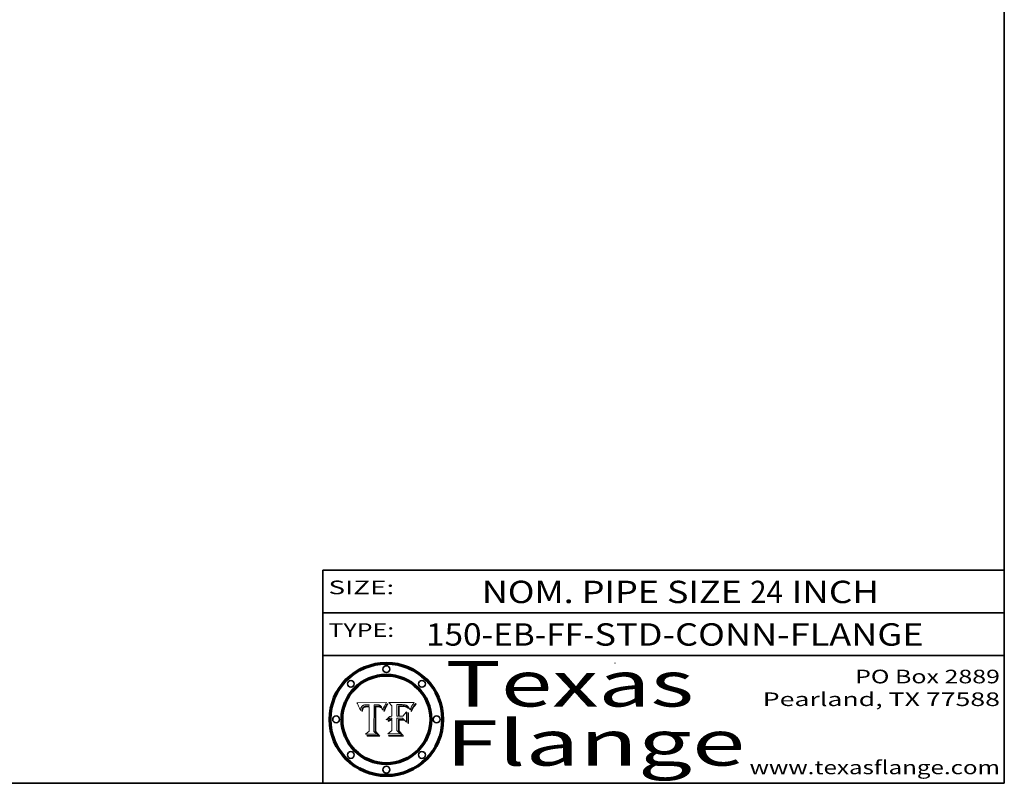
# Model space of a CAD drawing. Extents: x 0 to 10.8, y 0 to 8.2.
# Drawn here: x 6.4 to 10.8, y 0.2 to 3.6 of the extents above; entities that cross this region are included whole.
import ezdxf
from ezdxf.enums import TextEntityAlignment as Align

# ---------------------------------------------------------------- set-up
doc = ezdxf.new("R2010")
doc.units = 0
doc.header["$MEASUREMENT"] = 0
doc.layers.get('0').update_dxf_attribs({"lineweight": 13})
doc.layers.add('1', color=7, linetype='Continuous', lineweight=13)
doc.styles.get("Standard").update_dxf_attribs({"font": 'isocp.shx'})

# ---------------------------------------------------------------- blocks, each defined once
blk = doc.blocks.new('BLOCK1')
at = {"color": 7, "lineweight": 13, "ltscale": 0.03937}
for s, p, p2 in [('150-EB-FF', (8.20411, 0.85583), (8.895983, 0.85583)), ('STD-CONN-FLANGE', (8.94592, 0.85583), (10.394227, 0.85583)), ('-', (8.897483, 0.85583), (8.94442, 0.85583))]:
    blk.add_text(s, height=0.098425, dxfattribs=at).set_placement(p, p2, align=Align.FIT)
blk = doc.blocks.new('BLOCK2')
at = {"color": 7, "lineweight": 13, "ltscale": 0.03937}
for s, p, p2 in [('NOM. PIPE SIZE ', (8.449863, 1.043137), (9.629919, 1.043137)), ('24', (9.631419, 1.043137), (9.775152, 1.043137)), (' INCH', (9.776652, 1.043137), (10.198969, 1.043137))]:
    blk.add_text(s, height=0.098425, dxfattribs=at).set_placement(p, p2, align=Align.FIT)
blk = doc.blocks.new('BLOCK3')
at = {"color": 7, "lineweight": 13, "ltscale": 0.03937}
for s, p, p2 in [('PO Box 2889', (10.093103, 0.689966), (10.730818, 0.689966)), ('Pearland, TX 77588', (9.686702, 0.589966), (10.730818, 0.589966)), ('www.texasflange.com', (9.628644, 0.289966), (10.730818, 0.289966))]:
    blk.add_text(s, height=0.06, dxfattribs=at).set_placement(p, p2, align=Align.FIT)
blk = doc.blocks.new('BLOCK4')
at = {"color": 7, "lineweight": 13, "ltscale": 0.03937}
for s, p, p2 in [('Texas', (8.289209, 0.587871), (9.383692, 0.587871)), ('Flange', (8.289209, 0.327871), (9.608945, 0.327871))]:
    blk.add_text(s, height=0.2, dxfattribs=at).set_placement(p, p2, align=Align.FIT)
blk = doc.blocks.new('BLOCK5')
at = {"color": 7, "lineweight": 5, "ltscale": 0.00324}
blk.add_line((8.029831, 0.605292), (7.900255, 0.604209), dxfattribs=at)
at = {"color": 7, "lineweight": 5, "ltscale": 0.000103}
blk.add_line((7.900255, 0.604209), (7.902151, 0.600546), dxfattribs=at)
at = {"color": 7, "lineweight": 5, "ltscale": 0.0001}
blk.add_line((7.902151, 0.600546), (7.903945, 0.596951), dxfattribs=at)
at = {"color": 7, "lineweight": 5, "ltscale": 9.8e-05}
blk.add_line((7.903945, 0.596951), (7.905638, 0.593424), dxfattribs=at)
at = {"color": 7, "lineweight": 5, "ltscale": 9.5e-05}
for p, q in [((7.905638, 0.593424), (7.907229, 0.589967)), ((7.913659, 0.573722), (7.915938, 0.570681))]:
    blk.add_line(p, q, dxfattribs=at)
at = {"color": 7, "lineweight": 5, "ltscale": 9.3e-05}
blk.add_line((7.907229, 0.589967), (7.908719, 0.58658), dxfattribs=at)
at = {"color": 7, "lineweight": 5, "ltscale": 9e-05}
blk.add_line((7.908719, 0.58658), (7.910106, 0.583262), dxfattribs=at)
at = {"color": 7, "lineweight": 5, "ltscale": 8.7e-05}
blk.add_line((7.910106, 0.583262), (7.911392, 0.580013), dxfattribs=at)
at = {"color": 7, "lineweight": 5, "ltscale": 8.5e-05}
blk.add_line((7.911392, 0.580013), (7.912577, 0.576833), dxfattribs=at)
at = {"color": 7, "lineweight": 5, "ltscale": 8.2e-05}
blk.add_line((7.912577, 0.576833), (7.913659, 0.573722), dxfattribs=at)
at = {"color": 7, "lineweight": 5, "ltscale": 6.6e-05}
blk.add_line((7.915938, 0.570681), (7.916123, 0.573306), dxfattribs=at)
at = {"color": 7, "lineweight": 5, "ltscale": 6.2e-05}
for p, q in [((7.916123, 0.573306), (7.916418, 0.575775)), ((7.921734, 0.569565), (7.921454, 0.567111)), ((8.011871, 0.576531), (8.012525, 0.574142))]:
    blk.add_line(p, q, dxfattribs=at)
at = {"color": 7, "lineweight": 5, "ltscale": 5.9e-05}
for p, q in [((7.916418, 0.575775), (7.916824, 0.578087)), ((8.011163, 0.578771), (8.011871, 0.576531))]:
    blk.add_line(p, q, dxfattribs=at)
at = {"color": 7, "lineweight": 5, "ltscale": 5.5e-05}
for p, q in [((7.916824, 0.578087), (7.917339, 0.580242)), ((7.922543, 0.574013), (7.922096, 0.571866)), ((7.951177, 0.595142), (7.953361, 0.594908)), ((7.988236, 0.595943), (7.990431, 0.595799))]:
    blk.add_line(p, q, dxfattribs=at)
at = {"color": 7, "lineweight": 5, "ltscale": 5.2e-05}
for p, q in [((7.917339, 0.580242), (7.917966, 0.58224)), ((7.923073, 0.576006), (7.922543, 0.574013)), ((7.990431, 0.595799), (7.992506, 0.595562)), ((8.014802, 0.574562), (8.015467, 0.576534))]:
    blk.add_line(p, q, dxfattribs=at)
at = {"color": 7, "lineweight": 5, "ltscale": 5e-05}
for p, q in [((7.917966, 0.58224), (7.918703, 0.584081)), ((7.938912, 0.589269), (7.936934, 0.588921)), ((7.94287, 0.595557), (7.944881, 0.595532)), ((8.008726, 0.584579), (8.009591, 0.582795))]:
    blk.add_line(p, q, dxfattribs=at)
at = {"color": 7, "lineweight": 5, "ltscale": 4.7e-05}
for p, q in [((7.918703, 0.584081), (7.919549, 0.585767)), ((7.936934, 0.588921), (7.935095, 0.588473)), ((7.994457, 0.595229), (7.996287, 0.5948)), ((8.007806, 0.586212), (8.008726, 0.584579)), ((8.01683, 0.580272), (8.017528, 0.582038))]:
    blk.add_line(p, q, dxfattribs=at)
at = {"color": 7, "lineweight": 5, "ltscale": 4.5e-05}
for p, q in [((7.919549, 0.585767), (7.920506, 0.587294)), ((7.92513, 0.573132), (7.925573, 0.574872)), ((7.935095, 0.588473), (7.933397, 0.587925)), ((7.937799, 0.586203), (7.939577, 0.586511)), ((7.996287, 0.5948), (7.997995, 0.594276))]:
    blk.add_line(p, q, dxfattribs=at)
at = {"color": 7, "lineweight": 5, "ltscale": 4.3e-05}
for p, q in [((7.920506, 0.587294), (7.921574, 0.588665)), ((7.92516, 0.581064), (7.924381, 0.579533)), ((7.997995, 0.594276), (7.99958, 0.593658)), ((8.018954, 0.58536), (8.019684, 0.586917))]:
    blk.add_line(p, q, dxfattribs=at)
at = {"color": 7, "lineweight": 5, "ltscale": 7e-05}
blk.add_line((7.921454, 0.567111), (7.924266, 0.567111), dxfattribs=at)
at = {"color": 7, "lineweight": 5, "ltscale": 4.2e-05}
for p, q in [((7.921574, 0.588665), (7.922751, 0.58988)), ((7.922751, 0.58988), (7.924063, 0.590958)), ((7.925573, 0.574872), (7.926092, 0.57648)), ((7.933397, 0.587925), (7.931839, 0.587279)), ((7.936151, 0.585809), (7.937799, 0.586203)), ((8.00581, 0.589025), (8.006836, 0.587694)), ((8.019684, 0.586917), (8.020426, 0.588405))]:
    blk.add_line(p, q, dxfattribs=at)
at = {"color": 7, "lineweight": 5, "ltscale": 5.8e-05}
for p, q in [((7.922096, 0.571866), (7.921734, 0.569565)), ((7.985918, 0.595991), (7.988236, 0.595943))]:
    blk.add_line(p, q, dxfattribs=at)
at = {"color": 7, "lineweight": 5, "ltscale": 4.8e-05}
for p, q in [((7.923684, 0.577847), (7.923073, 0.576006)), ((7.924766, 0.571259), (7.92513, 0.573132)), ((7.927152, 0.592775), (7.92893, 0.593513)), ((7.939577, 0.586511), (7.941484, 0.58673))]:
    blk.add_line(p, q, dxfattribs=at)
at = {"color": 7, "lineweight": 5, "ltscale": 4.6e-05}
for p, q in [((7.924381, 0.579533), (7.923684, 0.577847)), ((7.92553, 0.591923), (7.927152, 0.592775)), ((8.017528, 0.582038), (8.018235, 0.583734))]:
    blk.add_line(p, q, dxfattribs=at)
at = {"color": 7, "lineweight": 5, "ltscale": 4.4e-05}
for p, q in [((7.924063, 0.590958), (7.92553, 0.591923)), ((8.006836, 0.587694), (8.007806, 0.586212)), ((8.018235, 0.583734), (8.018954, 0.58536)), ((8.029019, 0.60375), (8.029831, 0.605292))]:
    blk.add_line(p, q, dxfattribs=at)
at = {"color": 7, "lineweight": 5, "ltscale": 5.4e-05}
for p, q in [((7.924266, 0.567111), (7.924478, 0.569252)), ((7.930864, 0.594138), (7.932953, 0.594648)), ((7.943519, 0.58686), (7.945682, 0.586905)), ((7.949034, 0.595323), (7.951177, 0.595142)), ((8.014147, 0.572519), (8.014802, 0.574562))]:
    blk.add_line(p, q, dxfattribs=at)
at = {"color": 7, "lineweight": 5, "ltscale": 5.1e-05}
for p, q in [((7.924478, 0.569252), (7.924766, 0.571259)), ((7.92893, 0.593513), (7.930864, 0.594138)), ((7.941484, 0.58673), (7.943519, 0.58686)), ((7.944881, 0.595532), (7.946936, 0.595454)), ((8.015467, 0.576534), (8.016143, 0.578438))]:
    blk.add_line(p, q, dxfattribs=at)
at = {"color": 7, "lineweight": 5, "ltscale": 4.1e-05}
for p, q in [((7.926023, 0.582444), (7.92516, 0.581064)), ((7.99958, 0.593658), (8.001043, 0.592944))]:
    blk.add_line(p, q, dxfattribs=at)
at = {"color": 7, "lineweight": 5, "ltscale": 3.9e-05}
for p, q in [((7.926968, 0.58367), (7.926023, 0.582444)), ((8.001043, 0.592944), (8.002384, 0.592136))]:
    blk.add_line(p, q, dxfattribs=at)
at = {"color": 7, "lineweight": 5, "ltscale": 7.7e-05}
blk.add_line((7.926092, 0.57648), (7.92736, 0.579297), dxfattribs=at)
at = {"color": 7, "lineweight": 5, "ltscale": 7.4e-05}
blk.add_line((7.929138, 0.585687), (7.926968, 0.58367), dxfattribs=at)
at = {"color": 7, "lineweight": 5, "ltscale": 6.9e-05}
for p, q in [((7.92736, 0.579297), (7.928935, 0.581582)), ((7.930843, 0.583356), (7.93324, 0.584759))]:
    blk.add_line(p, q, dxfattribs=at)
at = {"color": 7, "lineweight": 5, "ltscale": 6.5e-05}
blk.add_line((7.928935, 0.581582), (7.930843, 0.583356), dxfattribs=at)
at = {"color": 7, "lineweight": 5, "ltscale": 3.8e-05}
for p, q in [((7.930418, 0.586532), (7.929138, 0.585687)), ((7.93324, 0.584759), (7.93463, 0.585327)), ((8.002384, 0.592136), (8.003601, 0.591231)), ((8.003601, 0.591231), (8.004733, 0.590204))]:
    blk.add_line(p, q, dxfattribs=at)
at = {"color": 7, "lineweight": 5, "ltscale": 4e-05}
for p, q in [((7.931839, 0.587279), (7.930418, 0.586532)), ((7.93463, 0.585327), (7.936151, 0.585809)), ((8.004733, 0.590204), (8.00581, 0.589025)), ((8.020426, 0.588405), (8.021177, 0.589826))]:
    blk.add_line(p, q, dxfattribs=at)
at = {"color": 7, "lineweight": 5, "ltscale": 5.7e-05}
for p, q in [((7.932953, 0.594648), (7.9352, 0.595046)), ((7.943286, 0.589667), (7.941029, 0.589518)), ((8.012525, 0.574142), (8.014147, 0.572519))]:
    blk.add_line(p, q, dxfattribs=at)
at = {"color": 7, "lineweight": 5, "ltscale": 6e-05}
for p, q in [((7.9352, 0.595046), (7.9376, 0.595331)), ((7.945682, 0.589716), (7.943286, 0.589667))]:
    blk.add_line(p, q, dxfattribs=at)
at = {"color": 7, "lineweight": 5, "ltscale": 6.4e-05}
blk.add_line((7.9376, 0.595331), (7.940158, 0.5955), dxfattribs=at)
at = {"color": 7, "lineweight": 5, "ltscale": 5.3e-05}
for p, q in [((7.941029, 0.589518), (7.938912, 0.589269)), ((7.946936, 0.595454), (7.949034, 0.595323)), ((8.009591, 0.582795), (8.010404, 0.580859))]:
    blk.add_line(p, q, dxfattribs=at)
at = {"color": 7, "lineweight": 5, "ltscale": 6.8e-05}
blk.add_line((7.940158, 0.5955), (7.94287, 0.595557), dxfattribs=at)
at = {"color": 7, "lineweight": 5, "ltscale": 0.000162}
blk.add_line((7.952171, 0.589608), (7.945682, 0.589716), dxfattribs=at)
at = {"color": 7, "lineweight": 5, "ltscale": 0.000192}
blk.add_line((7.945682, 0.586905), (7.953361, 0.586796), dxfattribs=at)
at = {"color": 7, "lineweight": 5, "ltscale": 0.000136}
blk.add_line((7.953361, 0.594908), (7.952171, 0.589608), dxfattribs=at)
at = {"color": 7, "lineweight": 5, "ltscale": 0.00269}
blk.add_line((7.953361, 0.586796), (7.953361, 0.479178), dxfattribs=at)
at = {"color": 7, "lineweight": 5, "ltscale": 0.002931}
blk.add_line((7.974885, 0.478313), (7.976183, 0.595557), dxfattribs=at)
at = {"color": 7, "lineweight": 5, "ltscale": 4.9e-05}
for p, q in [((7.976183, 0.595557), (7.97813, 0.595713)), ((7.97813, 0.595713), (7.980077, 0.595835)), ((7.980077, 0.595835), (7.982024, 0.59592)), ((7.982024, 0.59592), (7.983971, 0.595973)), ((7.983971, 0.595973), (7.985918, 0.595991)), ((7.992506, 0.595562), (7.994457, 0.595229)), ((8.016143, 0.578438), (8.01683, 0.580272))]:
    blk.add_line(p, q, dxfattribs=at)
at = {"color": 7, "lineweight": 5, "ltscale": 5.6e-05}
blk.add_line((8.010404, 0.580859), (8.011163, 0.578771), dxfattribs=at)
at = {"color": 7, "lineweight": 5, "ltscale": 0.0004}
blk.add_line((8.021177, 0.589826), (8.029019, 0.60375), dxfattribs=at)
at = {"color": 7, "lineweight": 5, "ltscale": 0.000493}
blk.add_line((7.953361, 0.479178), (7.93822, 0.466523), dxfattribs=at)
at = {"color": 7, "lineweight": 5, "ltscale": 0.000434}
blk.add_line((7.987647, 0.466523), (7.974885, 0.478313), dxfattribs=at)
at = {"color": 7, "lineweight": 5, "ltscale": 0.001236}
blk.add_line((7.93822, 0.466523), (7.987647, 0.466523), dxfattribs=at)
blk = doc.blocks.new('BLOCK6')
at = {"color": 7, "lineweight": 5, "ltscale": 0.000505}
blk.add_line((8.03978, 0.605292), (8.054382, 0.591339), dxfattribs=at)
at = {"color": 7, "lineweight": 5, "ltscale": 0.002807}
blk.add_line((8.152051, 0.605292), (8.03978, 0.605292), dxfattribs=at)
at = {"color": 7, "lineweight": 5, "ltscale": 0.001141}
blk.add_line((8.054382, 0.591339), (8.054382, 0.545696), dxfattribs=at)
at = {"color": 7, "lineweight": 5, "ltscale": 0.001265}
blk.add_line((8.076014, 0.545696), (8.076014, 0.596315), dxfattribs=at)
at = {"color": 7, "lineweight": 5, "ltscale": 0.0001}
blk.add_line((8.076014, 0.596315), (8.080016, 0.596207), dxfattribs=at)
at = {"color": 7, "lineweight": 5, "ltscale": 0.000262}
blk.add_line((8.080016, 0.596207), (8.090507, 0.596099), dxfattribs=at)
at = {"color": 7, "lineweight": 5, "ltscale": 7.8e-05}
for p, q in [((8.085749, 0.590474), (8.082612, 0.590366)), ((8.117954, 0.587933), (8.115029, 0.588965))]:
    blk.add_line(p, q, dxfattribs=at)
at = {"color": 7, "lineweight": 5, "ltscale": 0.001117}
blk.add_line((8.082612, 0.590366), (8.082612, 0.545696), dxfattribs=at)
at = {"color": 7, "lineweight": 5, "ltscale": 6.7e-05}
for p, q in [((8.085316, 0.587445), (8.087994, 0.58764)), ((8.120915, 0.584246), (8.123219, 0.582873)), ((8.036938, 0.537626), (8.03538, 0.535451)), ((8.043013, 0.542615), (8.040755, 0.541208))]:
    blk.add_line(p, q, dxfattribs=at)
at = {"color": 7, "lineweight": 5, "ltscale": 0.001044}
blk.add_line((8.085316, 0.545696), (8.085316, 0.587445), dxfattribs=at)
at = {"color": 7, "lineweight": 5, "ltscale": 6.8e-05}
for p, q in [((8.088465, 0.590591), (8.085749, 0.590474)), ((8.122807, 0.58518), (8.120546, 0.586671))]:
    blk.add_line(p, q, dxfattribs=at)
at = {"color": 7, "lineweight": 5, "ltscale": 6.3e-05}
for p, q in [((8.087994, 0.58764), (8.090491, 0.587792)), ((8.09689, 0.587987), (8.099417, 0.587969)), ((8.126338, 0.581511), (8.124737, 0.583461)), ((8.127607, 0.579333), (8.126338, 0.581511))]:
    blk.add_line(p, q, dxfattribs=at)
at = {"color": 7, "lineweight": 5, "ltscale": 7e-05}
for p, q in [((8.091251, 0.590682), (8.088465, 0.590591)), ((8.130044, 0.580736), (8.131463, 0.578313))]:
    blk.add_line(p, q, dxfattribs=at)
at = {"color": 7, "lineweight": 5, "ltscale": 5.8e-05}
for p, q in [((8.090491, 0.587792), (8.092805, 0.5879)), ((8.110827, 0.595125), (8.113085, 0.594648)), ((8.134311, 0.572844), (8.135177, 0.575007))]:
    blk.add_line(p, q, dxfattribs=at)
at = {"color": 7, "lineweight": 5, "ltscale": 0.000154}
blk.add_line((8.090507, 0.596099), (8.096672, 0.596207), dxfattribs=at)
at = {"color": 7, "lineweight": 5, "ltscale": 7.1e-05}
for p, q in [((8.094107, 0.590747), (8.091251, 0.590682)), ((8.102909, 0.596033), (8.10574, 0.595817)), ((8.113329, 0.586844), (8.116087, 0.586202)), ((8.140617, 0.587735), (8.14189, 0.590261))]:
    blk.add_line(p, q, dxfattribs=at)
at = {"color": 7, "lineweight": 5, "ltscale": 5.3e-05}
for p, q in [((8.092805, 0.5879), (8.094938, 0.587964)), ((8.104068, 0.587826), (8.106191, 0.5877)), ((8.124398, 0.58835), (8.125804, 0.586758)), ((8.136889, 0.57926), (8.137697, 0.581201))]:
    blk.add_line(p, q, dxfattribs=at)
at = {"color": 7, "lineweight": 5, "ltscale": 7.3e-05}
blk.add_line((8.097032, 0.590786), (8.094107, 0.590747), dxfattribs=at)
at = {"color": 7, "lineweight": 5, "ltscale": 4.9e-05}
for p, q in [((8.094938, 0.587964), (8.09689, 0.587987)), ((8.122994, 0.589734), (8.124398, 0.58835)), ((8.137697, 0.581201), (8.138474, 0.583019)), ((8.148372, 0.600311), (8.149522, 0.601895)), ((8.038381, 0.532799), (8.04004, 0.533868)), ((8.047222, 0.536498), (8.049152, 0.536744)), ((8.052347, 0.531458), (8.050394, 0.531249))]:
    blk.add_line(p, q, dxfattribs=at)
at = {"color": 7, "lineweight": 5, "ltscale": 8e-05}
for p, q in [((8.096672, 0.596207), (8.099887, 0.596163)), ((8.054382, 0.545696), (8.051189, 0.545309))]:
    blk.add_line(p, q, dxfattribs=at)
at = {"color": 7, "lineweight": 5, "ltscale": 7.5e-05}
for p, q in [((8.100026, 0.590798), (8.097032, 0.590786)), ((8.131463, 0.578313), (8.132887, 0.575682))]:
    blk.add_line(p, q, dxfattribs=at)
at = {"color": 7, "lineweight": 5, "ltscale": 6e-05}
blk.add_line((8.099417, 0.587969), (8.101811, 0.587915), dxfattribs=at)
at = {"color": 7, "lineweight": 5, "ltscale": 7.6e-05}
for p, q in [((8.099887, 0.596163), (8.102909, 0.596033)), ((8.051189, 0.545309), (8.048231, 0.544665))]:
    blk.add_line(p, q, dxfattribs=at)
at = {"color": 7, "lineweight": 5, "ltscale": 0.000106}
blk.add_line((8.104273, 0.590684), (8.100026, 0.590798), dxfattribs=at)
at = {"color": 7, "lineweight": 5, "ltscale": 0.000629}
blk.add_line((8.118953, 0.563975), (8.101647, 0.545696), dxfattribs=at)
at = {"color": 7, "lineweight": 5, "ltscale": 5.6e-05}
for p, q in [((8.101811, 0.587915), (8.104068, 0.587826)), ((8.136049, 0.577196), (8.136889, 0.57926))]:
    blk.add_line(p, q, dxfattribs=at)
at = {"color": 7, "lineweight": 5, "ltscale": 9.8e-05}
blk.add_line((8.108189, 0.59034), (8.104273, 0.590684), dxfattribs=at)
at = {"color": 7, "lineweight": 5, "ltscale": 6.6e-05}
for p, q in [((8.10574, 0.595817), (8.108379, 0.595514)), ((8.118538, 0.585356), (8.120915, 0.584246)), ((8.128628, 0.582951), (8.130044, 0.580736)), ((8.03873, 0.539544), (8.036938, 0.537626)), ((8.040755, 0.541208), (8.03873, 0.539544))]:
    blk.add_line(p, q, dxfattribs=at)
at = {"color": 7, "lineweight": 5, "ltscale": 5e-05}
for p, q in [((8.106191, 0.5877), (8.108179, 0.58754)), ((8.11515, 0.594086), (8.117024, 0.593438)), ((8.049152, 0.536744), (8.051138, 0.536826))]:
    blk.add_line(p, q, dxfattribs=at)
at = {"color": 7, "lineweight": 5, "ltscale": 4.7e-05}
for p, q in [((8.108179, 0.58754), (8.110031, 0.587343)), ((8.032967, 0.530337), (8.033725, 0.528606))]:
    blk.add_line(p, q, dxfattribs=at)
at = {"color": 7, "lineweight": 5, "ltscale": 9.1e-05}
blk.add_line((8.111775, 0.589767), (8.108189, 0.59034), dxfattribs=at)
at = {"color": 7, "lineweight": 5, "ltscale": 6.2e-05}
blk.add_line((8.108379, 0.595514), (8.110827, 0.595125), dxfattribs=at)
at = {"color": 7, "lineweight": 5, "ltscale": 4.3e-05}
for p, q in [((8.110031, 0.587343), (8.111747, 0.587112)), ((8.118707, 0.592701), (8.120198, 0.591881)), ((8.120198, 0.591881), (8.121594, 0.59091)), ((8.13922, 0.584714), (8.139935, 0.586286))]:
    blk.add_line(p, q, dxfattribs=at)
at = {"color": 7, "lineweight": 5, "ltscale": 4e-05}
for p, q in [((8.111747, 0.587112), (8.113329, 0.586844)), ((8.139935, 0.586286), (8.140617, 0.587735)), ((8.045129, 0.526349), (8.046567, 0.527039)), ((8.046567, 0.527039), (8.048048, 0.527603)), ((8.048048, 0.527603), (8.049571, 0.528042)), ((8.049571, 0.528042), (8.051134, 0.528356)), ((8.051134, 0.528356), (8.052737, 0.528543)), ((8.052773, 0.536748), (8.054382, 0.53661))]:
    blk.add_line(p, q, dxfattribs=at)
at = {"color": 7, "lineweight": 5, "ltscale": 8.4e-05}
blk.add_line((8.115029, 0.588965), (8.111775, 0.589767), dxfattribs=at)
at = {"color": 7, "lineweight": 5, "ltscale": 5.4e-05}
for p, q in [((8.113085, 0.594648), (8.11515, 0.594086)), ((8.150747, 0.603555), (8.152051, 0.605292)), ((8.033725, 0.528606), (8.035222, 0.530168))]:
    blk.add_line(p, q, dxfattribs=at)
at = {"color": 7, "lineweight": 5, "ltscale": 6.5e-05}
for p, q in [((8.116087, 0.586202), (8.118538, 0.585356)), ((8.124737, 0.583461), (8.122807, 0.58518))]:
    blk.add_line(p, q, dxfattribs=at)
at = {"color": 7, "lineweight": 5, "ltscale": 4.6e-05}
for p, q in [((8.117024, 0.593438), (8.118707, 0.592701)), ((8.121594, 0.59091), (8.122994, 0.589734)), ((8.138474, 0.583019), (8.13922, 0.584714)), ((8.1473, 0.598802), (8.148372, 0.600311)), ((8.039021, 0.52592), (8.037725, 0.524604)), ((8.048522, 0.530904), (8.046733, 0.53042))]:
    blk.add_line(p, q, dxfattribs=at)
at = {"color": 7, "lineweight": 5, "ltscale": 7.2e-05}
for p, q in [((8.120546, 0.586671), (8.117954, 0.587933)), ((8.125449, 0.581235), (8.127607, 0.579333)), ((8.034058, 0.533022), (8.032967, 0.530337)), ((8.048231, 0.544665), (8.045504, 0.543768))]:
    blk.add_line(p, q, dxfattribs=at)
at = {"color": 7, "lineweight": 5, "ltscale": 0.001133}
blk.add_line((8.118953, 0.518655), (8.118953, 0.563975), dxfattribs=at)
at = {"color": 7, "lineweight": 5, "ltscale": 6.9e-05}
for p, q in [((8.123219, 0.582873), (8.125449, 0.581235)), ((8.143089, 0.592394), (8.144543, 0.594729)), ((8.03538, 0.535451), (8.034058, 0.533022)), ((8.045504, 0.543768), (8.043013, 0.542615))]:
    blk.add_line(p, q, dxfattribs=at)
at = {"color": 7, "lineweight": 5, "ltscale": 5.7e-05}
blk.add_line((8.125804, 0.586758), (8.127215, 0.584958), dxfattribs=at)
at = {"color": 7, "lineweight": 5, "ltscale": 6.1e-05}
for p, q in [((8.127215, 0.584958), (8.128628, 0.582951)), ((8.14189, 0.590261), (8.143089, 0.592394))]:
    blk.add_line(p, q, dxfattribs=at)
at = {"color": 7, "lineweight": 5, "ltscale": 7.9e-05}
blk.add_line((8.132887, 0.575682), (8.134311, 0.572844), dxfattribs=at)
at = {"color": 7, "lineweight": 5, "ltscale": 5.9e-05}
blk.add_line((8.135177, 0.575007), (8.136049, 0.577196), dxfattribs=at)
at = {"color": 7, "lineweight": 5, "ltscale": 3.8e-05}
blk.add_line((8.144543, 0.594729), (8.145386, 0.596012), dxfattribs=at)
at = {"color": 7, "lineweight": 5, "ltscale": 4.1e-05}
for p, q in [((8.145386, 0.596012), (8.146304, 0.597369)), ((8.042372, 0.524592), (8.04373, 0.525533)), ((8.04373, 0.525533), (8.045129, 0.526349)), ((8.051138, 0.536826), (8.052773, 0.536748)), ((8.052737, 0.528543), (8.054382, 0.528606))]:
    blk.add_line(p, q, dxfattribs=at)
at = {"color": 7, "lineweight": 5, "ltscale": 4.4e-05}
for p, q in [((8.146304, 0.597369), (8.1473, 0.598802)), ((8.03978, 0.522333), (8.041057, 0.523526))]:
    blk.add_line(p, q, dxfattribs=at)
at = {"color": 7, "lineweight": 5, "ltscale": 5.2e-05}
for p, q in [((8.149522, 0.601895), (8.150747, 0.603555)), ((8.035222, 0.530168), (8.036774, 0.531566))]:
    blk.add_line(p, q, dxfattribs=at)
at = {"color": 7, "lineweight": 5, "ltscale": 5.1e-05}
for p, q in [((8.036774, 0.531566), (8.038381, 0.532799)), ((8.054382, 0.531527), (8.052347, 0.531458))]:
    blk.add_line(p, q, dxfattribs=at)
at = {"color": 7, "lineweight": 5, "ltscale": 7.7e-05}
blk.add_line((8.037725, 0.524604), (8.03978, 0.522333), dxfattribs=at)
at = {"color": 7, "lineweight": 5, "ltscale": 4.5e-05}
for p, q in [((8.0404, 0.527097), (8.039021, 0.52592)), ((8.041859, 0.528135), (8.0404, 0.527097)), ((8.043403, 0.529035), (8.041859, 0.528135)), ((8.045027, 0.529796), (8.043403, 0.529035)), ((8.046733, 0.53042), (8.045027, 0.529796))]:
    blk.add_line(p, q, dxfattribs=at)
at = {"color": 7, "lineweight": 5, "ltscale": 4.8e-05}
for p, q in [((8.04004, 0.533868), (8.041754, 0.534771)), ((8.041754, 0.534771), (8.043522, 0.535512)), ((8.043522, 0.535512), (8.045345, 0.536087)), ((8.045345, 0.536087), (8.047222, 0.536498)), ((8.050394, 0.531249), (8.048522, 0.530904))]:
    blk.add_line(p, q, dxfattribs=at)
at = {"color": 7, "lineweight": 5, "ltscale": 4.2e-05}
blk.add_line((8.041057, 0.523526), (8.042372, 0.524592), dxfattribs=at)
at = {"color": 7, "lineweight": 5, "ltscale": 0.000127}
blk.add_line((8.054382, 0.53661), (8.054382, 0.531527), dxfattribs=at)
at = {"color": 7, "lineweight": 5, "ltscale": 0.001163}
blk.add_line((8.054382, 0.528606), (8.054382, 0.482097), dxfattribs=at)
at = {"color": 7, "lineweight": 5, "ltscale": 0.000165}
blk.add_line((8.082612, 0.545696), (8.076014, 0.545696), dxfattribs=at)
at = {"color": 7, "lineweight": 5, "ltscale": 0.001363}
blk.add_line((8.076014, 0.482097), (8.076014, 0.53661), dxfattribs=at)
at = {"color": 7, "lineweight": 5, "ltscale": 0.000619}
blk.add_line((8.076014, 0.53661), (8.100782, 0.53661), dxfattribs=at)
at = {"color": 7, "lineweight": 5, "ltscale": 0.000408}
blk.add_line((8.101647, 0.545696), (8.085316, 0.545696), dxfattribs=at)
at = {"color": 7, "lineweight": 5, "ltscale": 0.000639}
blk.add_line((8.100782, 0.53661), (8.118953, 0.518655), dxfattribs=at)
at = {"color": 7, "lineweight": 5, "ltscale": 0.000564}
blk.add_line((8.054382, 0.482097), (8.036753, 0.468038), dxfattribs=at)
at = {"color": 7, "lineweight": 5, "ltscale": 0.000493}
blk.add_line((8.089859, 0.468038), (8.076014, 0.482097), dxfattribs=at)
at = {"color": 7, "lineweight": 5, "ltscale": 0.001328}
blk.add_line((8.036753, 0.468038), (8.089859, 0.468038), dxfattribs=at)

msp = doc.modelspace()

# ---------------------------------------------------------------- linework, layer by layer
at = {"color": 7, "lineweight": 13, "ltscale": 0.03937}
for points in [[(8.029831, 0.605292), (8.029019, 0.60375), (8.021177, 0.589826), (8.020426, 0.588405), (8.019684, 0.586917), (8.018954, 0.58536), (8.018235, 0.583734), (8.017528, 0.582038), (8.01683, 0.580272), (8.016143, 0.578438), (8.015467, 0.576534), (8.014802, 0.574562), (8.014147, 0.572519), (8.012525, 0.574142), (8.011871, 0.576531), (8.011163, 0.578771), (8.010404, 0.580859), (8.009591, 0.582795), (8.008726, 0.584579), (8.007806, 0.586212), (8.006836, 0.587694), (8.00581, 0.589025), (8.004733, 0.590204), (8.003601, 0.591231), (8.002384, 0.592136), (8.001043, 0.592944), (7.99958, 0.593658), (7.997995, 0.594276), (7.996287, 0.5948), (7.994457, 0.595229), (7.992506, 0.595562), (7.990431, 0.595799), (7.988236, 0.595943), (7.985918, 0.595991), (7.983971, 0.595973), (7.982024, 0.59592), (7.980077, 0.595835), (7.97813, 0.595713), (7.976183, 0.595557), (7.974885, 0.478313), (7.987647, 0.466523), (7.93822, 0.466523), (7.953361, 0.479178), (7.953361, 0.586796), (7.945682, 0.586905), (7.943519, 0.58686), (7.941484, 0.58673), (7.939577, 0.586511), (7.937799, 0.586203), (7.936151, 0.585809), (7.93463, 0.585327), (7.93324, 0.584759), (7.930843, 0.583356), (7.928935, 0.581582), (7.92736, 0.579297), (7.926092, 0.57648), (7.925573, 0.574872), (7.92513, 0.573132), (7.924766, 0.571259), (7.924478, 0.569252), (7.924266, 0.567111), (7.921454, 0.567111), (7.921734, 0.569565), (7.922096, 0.571866), (7.922543, 0.574013), (7.923073, 0.576006), (7.923684, 0.577847), (7.924381, 0.579533), (7.92516, 0.581064), (7.926023, 0.582444), (7.926968, 0.58367), (7.929138, 0.585687), (7.930418, 0.586532), (7.931839, 0.587279), (7.933397, 0.587925), (7.935095, 0.588473), (7.936934, 0.588921), (7.938912, 0.589269), (7.941029, 0.589518), (7.943286, 0.589667), (7.945682, 0.589716), (7.952171, 0.589608), (7.953361, 0.594908), (7.951177, 0.595142), (7.949034, 0.595323), (7.946936, 0.595454), (7.944881, 0.595532), (7.94287, 0.595557), (7.940158, 0.5955), (7.9376, 0.595331), (7.9352, 0.595046), (7.932953, 0.594648), (7.930864, 0.594138), (7.92893, 0.593513), (7.927152, 0.592775), (7.92553, 0.591923), (7.924063, 0.590958), (7.922751, 0.58988), (7.921574, 0.588665), (7.920506, 0.587294), (7.919549, 0.585767), (7.918703, 0.584081), (7.917966, 0.58224), (7.917339, 0.580242), (7.916824, 0.578087), (7.916418, 0.575775), (7.916123, 0.573306), (7.915938, 0.570681), (7.913659, 0.573722), (7.912577, 0.576833), (7.911392, 0.580013), (7.910106, 0.583262), (7.908719, 0.58658), (7.907229, 0.589967), (7.905638, 0.593424), (7.903945, 0.596951), (7.902151, 0.600546), (7.900255, 0.604209)], [(8.007766, 0.581604), (8.006072, 0.582632), (8.004322, 0.583551), (8.002516, 0.584363), (8.000652, 0.585066), (7.998734, 0.58566), (7.996758, 0.586148), (7.994728, 0.586526), (7.992641, 0.586796), (7.990496, 0.586959), (7.988297, 0.587013), (7.986785, 0.586983), (7.985234, 0.586896), (7.983644, 0.586751), (7.983538, 0.477987), (8.000735, 0.457653), (7.945466, 0.457653), (7.942978, 0.460574), (7.994786, 0.460574), (7.980293, 0.477123), (7.980293, 0.589826), (7.986134, 0.589934), (7.988171, 0.589916), (7.990086, 0.589866), (7.991879, 0.589782), (7.993549, 0.589665), (7.995098, 0.589514), (7.997828, 0.589112), (8.000069, 0.588575), (8.001862, 0.587888), (8.003455, 0.586953), (8.004886, 0.585755), (8.006157, 0.584294), (8.007269, 0.582567)], [(8.036644, 0.598478), (8.035144, 0.596448), (8.033629, 0.594168), (8.032099, 0.591638), (8.030552, 0.588855), (8.028992, 0.585822), (8.027416, 0.582539), (8.025824, 0.579005), (8.024219, 0.575219), (8.022597, 0.571182), (8.020961, 0.566895), (8.018149, 0.567869), (8.020069, 0.573183), (8.021652, 0.577253), (8.023227, 0.581049), (8.024791, 0.584573), (8.026342, 0.587825), (8.027884, 0.590802), (8.029413, 0.593508), (8.030933, 0.595943), (8.032442, 0.598104), (8.03394, 0.599991)], [(8.03978, 0.605292), (8.152051, 0.605292), (8.150747, 0.603555), (8.149522, 0.601895), (8.148372, 0.600311), (8.1473, 0.598802), (8.146304, 0.597369), (8.145386, 0.596012), (8.144543, 0.594729), (8.143089, 0.592394), (8.14189, 0.590261), (8.140617, 0.587735), (8.139935, 0.586286), (8.13922, 0.584714), (8.138474, 0.583019), (8.137697, 0.581201), (8.136889, 0.57926), (8.136049, 0.577196), (8.135177, 0.575007), (8.134311, 0.572844), (8.132887, 0.575682), (8.131463, 0.578313), (8.130044, 0.580736), (8.128628, 0.582951), (8.127215, 0.584958), (8.125804, 0.586758), (8.124398, 0.58835), (8.122994, 0.589734), (8.121594, 0.59091), (8.120198, 0.591881), (8.118707, 0.592701), (8.117024, 0.593438), (8.11515, 0.594086), (8.113085, 0.594648), (8.110827, 0.595125), (8.108379, 0.595514), (8.10574, 0.595817), (8.102909, 0.596033), (8.099887, 0.596163), (8.096672, 0.596207), (8.090507, 0.596099), (8.080016, 0.596207), (8.076014, 0.596315), (8.076014, 0.545696), (8.082612, 0.545696), (8.082612, 0.590366), (8.085749, 0.590474), (8.088465, 0.590591), (8.091251, 0.590682), (8.094107, 0.590747), (8.097032, 0.590786), (8.100026, 0.590798), (8.104273, 0.590684), (8.108189, 0.59034), (8.111775, 0.589767), (8.115029, 0.588965), (8.117954, 0.587933), (8.120546, 0.586671), (8.122807, 0.58518), (8.124737, 0.583461), (8.126338, 0.581511), (8.127607, 0.579333), (8.125449, 0.581235), (8.123219, 0.582873), (8.120915, 0.584246), (8.118538, 0.585356), (8.116087, 0.586202), (8.113329, 0.586844), (8.111747, 0.587112), (8.110031, 0.587343), (8.108179, 0.58754), (8.106191, 0.5877), (8.104068, 0.587826), (8.101811, 0.587915), (8.099417, 0.587969), (8.09689, 0.587987), (8.094938, 0.587964), (8.092805, 0.5879), (8.090491, 0.587792), (8.087994, 0.58764), (8.085316, 0.587445), (8.085316, 0.545696), (8.101647, 0.545696), (8.118953, 0.563975), (8.118953, 0.518655), (8.100782, 0.53661), (8.076014, 0.53661), (8.076014, 0.482097), (8.089859, 0.468038), (8.036753, 0.468038), (8.054382, 0.482097), (8.054382, 0.528606), (8.052737, 0.528543), (8.051134, 0.528356), (8.049571, 0.528042), (8.048048, 0.527603), (8.046567, 0.527039), (8.045129, 0.526349), (8.04373, 0.525533), (8.042372, 0.524592), (8.041057, 0.523526), (8.03978, 0.522333), (8.037725, 0.524604), (8.039021, 0.52592), (8.0404, 0.527097), (8.041859, 0.528135), (8.043403, 0.529035), (8.045027, 0.529796), (8.046733, 0.53042), (8.048522, 0.530904), (8.050394, 0.531249), (8.052347, 0.531458), (8.054382, 0.531527), (8.054382, 0.53661), (8.052773, 0.536748), (8.051138, 0.536826), (8.049152, 0.536744), (8.047222, 0.536498), (8.045345, 0.536087), (8.043522, 0.535512), (8.041754, 0.534771), (8.04004, 0.533868), (8.038381, 0.532799), (8.036774, 0.531566), (8.035222, 0.530168), (8.033725, 0.528606), (8.032967, 0.530337), (8.034058, 0.533022), (8.03538, 0.535451), (8.036938, 0.537626), (8.03873, 0.539544), (8.040755, 0.541208), (8.043013, 0.542615), (8.045504, 0.543768), (8.048231, 0.544665), (8.051189, 0.545309), (8.054382, 0.545696), (8.054382, 0.591339)], [(8.160271, 0.598694), (8.157292, 0.595112), (8.154542, 0.59159), (8.152022, 0.588129), (8.149732, 0.584729), (8.147671, 0.581388), (8.145838, 0.578109), (8.144234, 0.57489), (8.142862, 0.571733), (8.141717, 0.568634), (8.140802, 0.565596), (8.138531, 0.567111), (8.139469, 0.570503), (8.140637, 0.573882), (8.142038, 0.577251), (8.14367, 0.58061), (8.145533, 0.583958), (8.147629, 0.587294), (8.149955, 0.590619), (8.152513, 0.593936), (8.155303, 0.597239), (8.158324, 0.600533)], [(8.107488, 0.527525), (8.085316, 0.527525), (8.085316, 0.481233), (8.104352, 0.457653), (8.041727, 0.457653), (8.039024, 0.460574), (8.098295, 0.460574), (8.082612, 0.479934), (8.082612, 0.530445), (8.104352, 0.530445)], [(8.126849, 0.560189), (8.126849, 0.513464), (8.124036, 0.515087), (8.124036, 0.561812)]]:
    msp.add_lwpolyline(points, close=True, dxfattribs=at)
at = {"color": 7, "lineweight": 70, "ltscale": 0.03937}
for radius in [0.2475, 0.195]:
    msp.add_circle((8.029755, 0.53125), radius, dxfattribs=at)
at = {"color": 7, "lineweight": 35, "ltscale": 0.03937}
for centre in [(8.029755, 0.7525), (7.873308, 0.687697), (8.186202, 0.687697), (7.808505, 0.53125), (8.251005, 0.53125), (7.873308, 0.374803), (8.186202, 0.374803), (8.029755, 0.31)]:
    msp.add_circle(centre, 0.015, dxfattribs=at)
at = {"color": 7, "lineweight": 5, "ltscale": 0.03937}
msp.add_point((8.029755, 0.53125), dxfattribs=at)
at = {"layer": '1', "color": 7, "lineweight": 35, "ltscale": 0.03937}
for p, q in [((10.75, 8.25), (10.75, 0.25)), ((7.75, 1.1875), (10.75, 1.1875)), ((7.75, 1.1875), (7.75, 0.25)), ((7.75, 1), (10.75, 1)), ((7.75, 0.8125), (10.75, 0.8125)), ((0.25, 0.25), (10.75, 0.25))]:
    msp.add_line(p, q, dxfattribs=at)
at = {"layer": '1', "color": 7, "lineweight": 35, "ltscale": 3.2e-05}
msp.add_line((9.035676, 0.778761), (9.036922, 0.778449), dxfattribs=at)

# ---------------------------------------------------------------- block references
at = {"lineweight": 0}
for name in ['BLOCK2', 'BLOCK1', 'BLOCK4', 'BLOCK3', 'BLOCK5', 'BLOCK6']:
    msp.add_blockref(name, (0, 0), dxfattribs=at)

# ---------------------------------------------------------------- texts
at = {"color": 7, "lineweight": 13, "ltscale": 0.03937}
for s, p, p2 in [('SIZE:', (7.774762, 1.08216), (8.064134, 1.08216)), ('TYPE:', (7.774762, 0.894218), (8.064134, 0.894218))]:
    msp.add_text(s, height=0.06, dxfattribs=at).set_placement(p, p2, align=Align.FIT)

doc.saveas('drawing.dxf')
